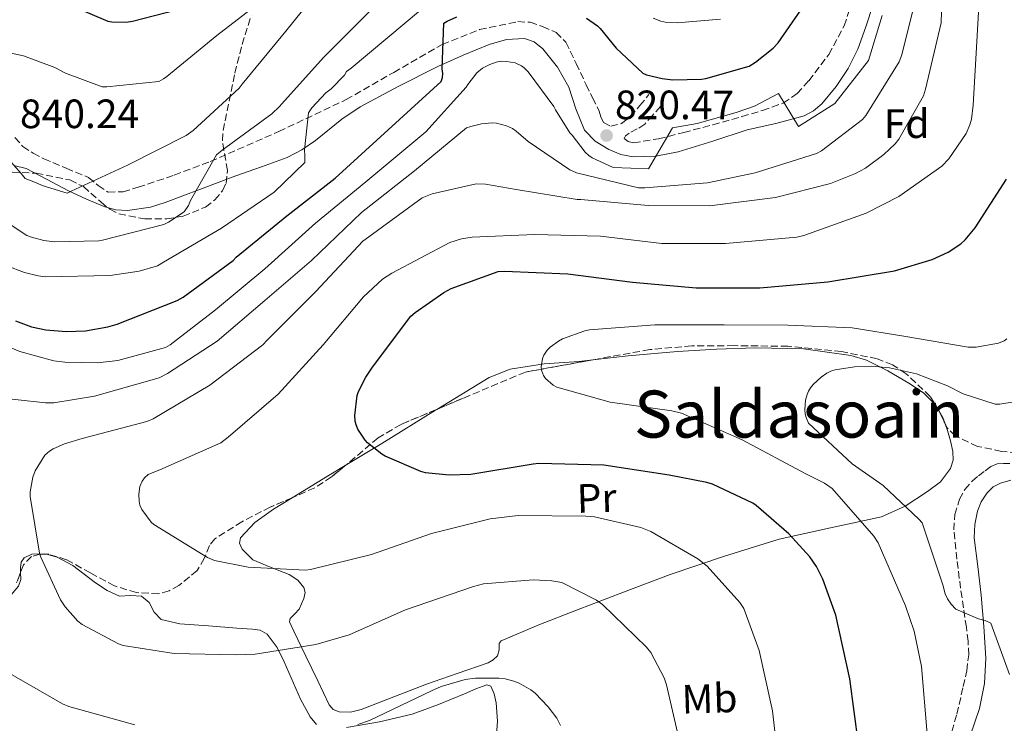
# Model space of a CAD drawing. Units: metres. Extents: x 627404 to 630842, y 4757376 to 4759754.
# Drawn here: x 628480 to 628720, y 4758657 to 4758829 of the extents above; entities that cross this region are included whole.
import ezdxf
from ezdxf.enums import TextEntityAlignment as Align

# ---------------------------------------------------------------- set-up
doc = ezdxf.new("R2010")
doc.units = ezdxf.units.M
doc.header["$MEASUREMENT"] = 0
doc.linetypes.add('DGN Style 3', pattern=[2.435890702152634, 1.739921930109024, -0.6959687720436097])
doc.linetypes.add('DGN Style 5', pattern=[1.217945351076317, 0.5219765790327072, -0.6959687720436097])
for name, color, linetype, lineweight in [('Barranco lineal no visto', 142, 'DGN Style 5', 0), ('Camino', 7, 'DGN Style 3', 0), ('Cota de punto acotado terreno', 7, 'Continuous', 0), ('Curva de nivel directora', 30, 'Continuous', 30), ('Curva de nivel intermedia', 30, 'Continuous', 0), ('Etiqueta de uso rústico', 92, 'Continuous', 0), ('Etiqueta de zona arbolada', 92, 'Continuous', 0), ('Línea de cambio de uso (parcela vista)', 92, 'Continuous', 0), ('Margen derecho', 7, 'Continuous', 0), ('Punto acotado terreno (símbolo)', 7, 'Continuous', 0), ('Texto de Área (paraje) menor', 7, 'Continuous', 0), ('Zona arbolada', 92, 'DGN Style 3', 0)]:
    doc.layers.add(name, color=color, linetype=linetype, lineweight=lineweight)
doc.styles.add('Style-Arial', font='arial.ttf')

# ---------------------------------------------------------------- blocks, each defined once
blk = doc.blocks.new('5PATER')
at = {"layer": 'Barranco lineal no visto', "linetype": 'Continuous', "lineweight": 0}
h = blk.add_hatch(color=51, dxfattribs=at)
edge = h.paths.add_edge_path()
edge.add_ellipse((0, 0), major_axis=(-0.1095731443231308, -0.1110710700762829), ratio=0.9994222409660317, start_angle=0, end_angle=360)

msp = doc.modelspace()

# ---------------------------------------------------------------- linework, layer by layer
at = {"layer": 'Camino', "color": 7, "linetype": 'DGN Style 3', "lineweight": 0}
for points in [[(628636.3700000015, 4758808.230000001, 824.570000000007), (628634.4499999991, 4758806.050000001, 823.3600000000006), (628632.5300000013, 4758803.880000001, 822.1399999999996), (628630.7199999986, 4758802.730000001, 821.479999999996), (628628.6900000013, 4758801.699999999, 821.0500000000029), (628627.8099999984, 4758801.040000002, 820.8999999999944), (628627.5300000012, 4758800.36, 820.800000000003), (628628.5100000004, 4758799.62, 820.729999999996), (628629.7699999987, 4758799.33, 820.6699999999984), (628635.94, 4758800.330000001, 820.3699999999953), (628642.0599999977, 4758801.830000001, 820.0899999999965), (628649.1700000024, 4758803.76, 819.8899999999995), (628656.269999999, 4758805.730000001, 819.8399999999965), (628661.3599999985, 4758807.250000001, 819.8600000000006), (628666.3799999988, 4758809.060000001, 819.9600000000065), (628669.8000000007, 4758811.359999999, 820.0899999999965), (628672.6499999984, 4758814.5, 820.2200000000014), (628677.55, 4758820.900000001, 820.4700000000012), (628681.2899999997, 4758827.940000001, 820.729999999996), (628684.4099999999, 4758837.359999999, 821.3399999999967)], [(628478.5300000019, 4758800.600000001, 840.6900000000023), (628480.4600000008, 4758798.440000001, 840.4400000000024), (628482.9400000018, 4758796.790000001, 840.1300000000047), (628485.5799999972, 4758795.430000001, 839.800000000003), (628491.079999998, 4758793.100000001, 839.4400000000024), (628496.5199999984, 4758790.82, 838.9700000000014), (628498.8899999999, 4758788.86, 838.3099999999977), (628501.3199999996, 4758787.240000002, 837.5599999999977), (628504.9600000007, 4758787.380000001, 836.850000000006), (628508.6199999996, 4758788.460000004, 836.2200000000014), (628517.489999999, 4758791.42, 834.8899999999995), (628526.2799999998, 4758794.730000002, 833.6600000000037), (628543.0300000003, 4758802.09, 831.5200000000042), (628559.4999999991, 4758809.890000001, 829.3699999999956), (628571.1499999987, 4758816.550000002, 827.1100000000006), (628582.9899999986, 4758823.4, 824.6399999999995), (628592.1299999983, 4758827.010000001, 823.3600000000006), (628601.489999997, 4758828.970000001, 822.5899999999965), (628604.52, 4758828.800000001, 822.9400000000023), (628607.5699999989, 4758827.810000001, 823.229999999996), (628610.8500000001, 4758826.290000001, 822.8699999999953), (628613.260000002, 4758823.91, 822.4600000000065), (628615.7600000007, 4758818.730000001, 821.6999999999972), (628618.1900000004, 4758813.540000001, 820.9900000000054), (628619.7899999986, 4758810.310000001, 820.8600000000006), (628621.3900000012, 4758807.080000001, 820.9900000000054), (628621.8099999991, 4758805.680000001, 821.070000000007), (628622.4799999997, 4758804.260000001, 821.1799999999931), (628624.2099999997, 4758803.369999999, 821.4400000000024), (628626.8500000017, 4758804.040000002, 822.3399999999967), (628629.1299999994, 4758805.730000001, 823.2899999999936), (628631.3400000001, 4758808.449999999, 824.25), (628633.5500000005, 4758811.17, 825.2100000000065)], [(628706.8899999991, 4758653.03, 794.5599999999977), (628708.8899999995, 4758659.610000002, 793.4600000000065), (628710.4099999995, 4758666.400000001, 792.3800000000049), (628711.27, 4758670.240000002, 792.0099999999949), (628711.7500000006, 4758674.080000003, 791.6799999999932), (628711.61, 4758677.480000001, 791.229999999996), (628711.1799999984, 4758680.87, 790.779999999999), (628710.480000001, 4758685.640000002, 790.1399999999995), (628709.769999998, 4758690.4, 789.5000000000001), (628708.8599999984, 4758697.530000002, 788.6499999999943), (628708.1099999995, 4758704.680000002, 787.8999999999944), (628708.3299999986, 4758708.430000001, 787.6300000000047), (628709.5199999999, 4758712.16, 787.3899999999995), (628710.8200000008, 4758714.550000002, 787), (628712.5899999988, 4758716.580000001, 786.6199999999953), (628714.14, 4758717.92, 786.5800000000019), (628715.7899999997, 4758719.140000001, 786.6799999999931), (628717.1900000012, 4758720.170000001, 786.8899999999995), (628718.7300000011, 4758720.800000002, 787.070000000007), (628720.2699999989, 4758720.890000001, 787.100000000006), (628721.8, 4758720.87, 787.1300000000048)]]:
    msp.add_polyline3d(points, dxfattribs=at)
at = {"layer": 'Curva de nivel directora', "color": 30, "linetype": 'Continuous', "lineweight": 30, "flags": 128}
for points, elevation in [([(628486.9200000004, 4758835.250000002), (628501.2199999989, 4758829.04), (628502.2400000005, 4758828.880000001), (628505.7599999986, 4758828.850000001), (628507.2999999986, 4758829.04), (628518.0499999998, 4758831.86)], 850.0000000000002), ([(628618.3099999989, 4758829.830000001), (628620.9699999989, 4758827.910000001), (628621.6399999993, 4758827.27), (628625.5800000001, 4758822.470000001), (628632.0399999997, 4758816.390000001), (628632.9999999985, 4758815.970000001), (628636.7800000004, 4758815.039999999), (628639.4299999991, 4758814.75), (628646.3800000005, 4758814.880000004), (628647.4600000001, 4758815.039999999), (628658.0599999994, 4758818.109999999), (628659.6599999998, 4758819.070000002), (628663.9400000002, 4758822.470000001), (628665.1600000005, 4758823.810000001), (628670.7300000006, 4758831.78)], 825.0000000000001), ([(628478.6900000006, 4758755.779999999), (628482.6, 4758754.34), (628486.0499999988, 4758753.570000002), (628491.0099999986, 4758753.16), (628495.7800000008, 4758753.350000001), (628501.2500000002, 4758754.34), (628503.49, 4758755.010000001), (628518.2099999986, 4758760.800000002), (628519.6500000004, 4758761.600000001), (628531.85, 4758770.560000001), (628532.61, 4758771.33), (628545.0300000008, 4758781.439999999), (628556.8700000005, 4758790.690000001), (628582.7899999997, 4758814.340000002), (628583.1099999994, 4758815.270000001), (628583.1399999983, 4758816.320000002), (628583.0199999998, 4758817.41), (628583.3999999998, 4758828.61), (628584.2000000001, 4758829.090000002), (628586.5699999994, 4758830.109999998)], 825.0000000000001), ([(628684.839999999, 4758652.290000001), (628682.7200000001, 4758668.260000001), (628679.24, 4758683.810000001), (628676.0999999995, 4758692.58), (628674.5300000004, 4758695.680000001), (628672.900000001, 4758698.050000002), (628667.8099999992, 4758703.74), (628659.7800000005, 4758710.62), (628658.949999999, 4758711.17), (628649.1299999999, 4758715.840000002), (628647.7499999985, 4758716.290000001), (628638.5300000005, 4758718.020000001), (628622.5299999989, 4758720.54), (628606.6300000001, 4758720.930000001), (628605.2499999988, 4758720.77), (628589.9899999992, 4758718.210000001), (628584.6799999983, 4758718.020000001), (628578.9200000005, 4758718.66), (628577.7999999984, 4758718.980000001), (628569.0599999989, 4758722.690000001), (628568.2599999988, 4758723.170000001), (628564.7400000005, 4758725.990000002), (628564.1700000007, 4758726.590000001), (628562.3400000001, 4758729.310000001), (628561.9299999987, 4758730.37), (628561.7299999997, 4758731.230000001), (628561.6699999995, 4758732.640000001), (628562.2100000003, 4758737.510000002), (628562.5700000002, 4758738.53), (628564.3299999993, 4758742.02), (628565.9599999987, 4758744.449999999), (628575.3299999986, 4758756.930000001), (628576.3599999989, 4758757.86), (628583.3699999985, 4758762.720000002), (628585.2199999993, 4758763.680000001), (628596.7100000003, 4758767.840000001), (628598.2100000002, 4758767.940000001), (628613.7000000001, 4758767.300000002), (628629.5400000006, 4758765.25), (628645.1299999988, 4758763.870000001), (628660.6799999991, 4758763.870000001), (628677.2899999986, 4758765.310000001), (628693.639999999, 4758768.03), (628702.7899999998, 4758770.78), (628706.7300000006, 4758772.57), (628709.8599999996, 4758774.650000001), (628710.9199999992, 4758775.61), (628713.3499999989, 4758778.529999999), (628720.9999999999, 4758790.460000001)], 800.0000000000001)]:
    msp.add_lwpolyline(points, dxfattribs=dict(at, elevation=elevation))
at = {"layer": 'Curva de nivel intermedia', "color": 30, "linetype": 'Continuous', "lineweight": 0, "flags": 128}
for points, elevation in [([(628590.8600000008, 4758857.21), (628553.9600000002, 4758820.220000001), (628543.8200000015, 4758808.890000001), (628543.2400000005, 4758808.190000001), (628541.3200000003, 4758806.399999999), (628529.1600000008, 4758797.56), (628527.850000001, 4758796.38), (628521.4500000018, 4758785.239999999), (628520.9400000023, 4758784.029999998), (628519.9100000019, 4758782.430000001), (628516.1100000021, 4758779.929999999), (628514.9500000018, 4758779.390000001), (628499.9500000017, 4758775.55), (628499.0500000007, 4758775.390000001), (628488.2000000012, 4758775.13), (628485.5800000017, 4758775.42), (628482.6, 4758776.220000001), (628481.450000001, 4758776.699999998), (628476.1100000012, 4758780.13)], 835.0000000000001), ([(628595.120000001, 4758846.430000001), (628560.7100000004, 4758817.600000001), (628559.5900000007, 4758816.730000001), (628559.1100000001, 4758815.869999998), (628555.82, 4758812.509999999), (628554.5700000004, 4758811.519999999), (628551.1500000006, 4758807.899999999), (628550.2800000012, 4758806.679999999), (628549.3500000013, 4758797.630000001), (628549.3899999993, 4758796.16), (628549.4200000007, 4758794.52), (628541.9000000014, 4758787.26), (628529, 4758778.46), (628514.8300000011, 4758770.109999999), (628513.4200000007, 4758769.279999998), (628508.9100000003, 4758767.960000001), (628501.770000001, 4758766.910000001), (628485.9300000003, 4758766.59), (628484.1700000013, 4758766.779999999), (628480.8400000008, 4758767.579999999), (628472.1700000005, 4758770.880000001)], 830), ([(628665.5400000005, 4758644.640000001), (628663.7500000001, 4758660.449999999), (628660.5200000004, 4758675.17), (628656.800000001, 4758685.439999999), (628655.7800000017, 4758686.939999999), (628647.810000001, 4758695.779999998), (628645.4800000021, 4758697.600000001), (628634.02, 4758704.259999999), (628631.5900000003, 4758705.220000001), (628620.2300000011, 4758707.869999998), (628618.120000001, 4758708.029999999), (628601.6100000021, 4758708.220000001), (628594.7300000022, 4758707.390000001), (628580.36, 4758703.779999998), (628565.7300000007, 4758698.689999999), (628550.820000002, 4758694.949999999), (628549.5700000003, 4758694.849999999), (628535.52, 4758695.550000001), (628527.3300000003, 4758697.15), (628525.6400000005, 4758697.890000001), (628512.4500000007, 4758705.949999998), (628511.8099999992, 4758706.59), (628509.5700000018, 4758709.63), (628509.0300000008, 4758710.75), (628508.8699999999, 4758711.680000001), (628508.8400000009, 4758713.409999999), (628509.0599999999, 4758715.27), (628509.6000000008, 4758716.579999999), (628510.1799999997, 4758717.380000002), (628511.1100000018, 4758718.180000001), (628512.0400000017, 4758718.66), (628513.9900000007, 4758719.33), (628528.9000000017, 4758725.949999999), (628530.6600000008, 4758727.359999999), (628542.8899999994, 4758737.859999998), (628553.8600000018, 4758749.92), (628563.7200000013, 4758761.699999998), (628568.4199999997, 4758765.949999999), (628570.6600000015, 4758767.489999999), (628584.9000000019, 4758774.949999998), (628587.7200000006, 4758775.869999999), (628590.310000001, 4758776.29), (628605.5400000016, 4758776.929999999), (628621.7000000018, 4758776.509999999), (628636.6799999998, 4758774.689999999), (628652.2600000014, 4758774.689999999), (628669.7400000005, 4758776.220000001), (628671.4600000015, 4758776.699999998), (628686.6600000008, 4758782.11), (628694.6600000004, 4758786.24), (628705.2199999995, 4758793.599999999), (628706.8600000001, 4758795.390000001), (628711.1100000015, 4758801.599999999), (628712.0700000003, 4758803.74), (628712.4600000014, 4758805.15), (628712.8100000002, 4758808.51), (628713.7700000012, 4758824.130000002), (628714.6699999998, 4758839.999999999)], 805), ([(628554.6700000011, 4758838.939999999), (628544.7500000013, 4758826.65), (628534.1200000008, 4758813.689999999), (628533.3200000006, 4758812.699999998), (628522.0900000011, 4758802.329999999), (628520.3900000001, 4758801.08), (628506.0300000012, 4758793.850000001), (628492.2699999993, 4758787.479999999), (628491.2700000001, 4758787.000000001), (628485.1600000013, 4758788.930000001), (628483.9800000011, 4758789.470000001), (628481.0500000009, 4758790.609999998), (628480.0200000005, 4758791.829999999), (628473.0800000002, 4758799.600000001)], 840), ([(628540.3000000011, 4758835.16), (628527.8800000001, 4758825.56), (628515.6600000004, 4758815.52), (628514.8300000011, 4758814.939999999), (628513.7100000014, 4758814.359999999), (628500.9700000008, 4758813.019999998), (628499.850000001, 4758813.05), (628490.9200000014, 4758816.38), (628488.2999999997, 4758817.759999999), (628480.6200000017, 4758820.609999998), (628477.230000001, 4758821.369999999), (628472.5900000008, 4758821.789999999), (628470.7600000001, 4758821.730000001), (628456.2000000002, 4758816.8), (628447.0200000004, 4758814.009999998), (628445.7999999998, 4758813.82), (628430.1200000001, 4758815.58), (628427.3700000008, 4758816.25)], 845), ([(628471.0500000007, 4758737.349999999), (628485.9600000017, 4758735.720000001), (628488.0400000003, 4758735.779999999), (628497.9900000013, 4758737.38), (628513.7699999994, 4758741.890000001), (628515.8100000002, 4758742.880000001), (628527.9400000006, 4758750.819999999), (628539.6200000015, 4758760.8), (628551.05, 4758770.560000001), (628563.2400000007, 4758782.310000001), (628564.4500000001, 4758783.17), (628576.2300000016, 4758792.510000001), (628588.9699999999, 4758802.98), (628589.9900000015, 4758803.359999999), (628592.5799999997, 4758803.970000001), (628595.2400000019, 4758804.220000001), (628596.260000001, 4758804.130000001), (628598.76, 4758803.489999999), (628600.2000000017, 4758802.819999999), (628601.1000000002, 4758802.210000001), (628604.0100000005, 4758799.649999999), (628614.2200000007, 4758792.699999998), (628615.8500000002, 4758792.029999999), (628631.0200000004, 4758788.319999999), (628632.5500000014, 4758788.319999999), (628647.9100000015, 4758789.569999998), (628659.53, 4758792.029999999), (628674.5400000016, 4758796.739999999), (628675.7199999995, 4758797.380000001), (628685.8000000002, 4758805.019999999), (628686.6000000003, 4758806.050000001), (628694.7300000021, 4758819.130000002), (628695.3700000013, 4758820.83), (628699.1799999999, 4758836)], 815), ([(628465.8000000003, 4758754.119999999), (628479.6900000018, 4758748.32), (628488.0100000012, 4758746.05), (628490.7600000005, 4758745.67), (628498.7300000011, 4758745.539999999), (628503.690000001, 4758746.109999998), (628515.3699999999, 4758749.310000001), (628516.4500000017, 4758749.949999998), (628527.5600000005, 4758758.470000001), (628539.6500000006, 4758768.48), (628552.0100000012, 4758779.680000001), (628564.3300000015, 4758789.789999999), (628579.0200000011, 4758801.989999999), (628588.8700000015, 4758812.929999999), (628589.2600000005, 4758813.630000001), (628591.5000000001, 4758816.480000001), (628592.9000000015, 4758817.569999999), (628594.6300000016, 4758818.499999999), (628596.2300000021, 4758819.070000002), (628597.4800000014, 4758819.259999999), (628598.76, 4758819.23), (628600.8400000009, 4758818.880000001), (628602.3800000009, 4758818.140000002), (628603.0800000007, 4758817.630000002), (628604.0100000005, 4758816.699999999), (628610.3400000005, 4758808.190000001), (628610.7300000016, 4758807.359999998), (628614.1800000005, 4758801.789999999), (628614.7599999994, 4758801.220000001), (628617.9900000015, 4758797.060000001), (628618.860000001, 4758796.189999999), (628619.6900000002, 4758795.65), (628624.8400000001, 4758793.279999999), (628633.4900000002, 4758792.98), (628639.3100000008, 4758803.009999999), (628645.3800000015, 4758804.07), (628654.8899999999, 4758806.710000001), (628659.3800000004, 4758808.289999999), (628665.240000001, 4758811.409999999), (628670.1000000003, 4758803.319999999), (628679.0000000007, 4758808.930000001), (628687.2500000009, 4758819.489999999), (628690.6300000004, 4758830.48)], 820), ([(628641.51, 4758650.909999999), (628637.8900000014, 4758666.75), (628637.3200000013, 4758668.480000001), (628633.990000001, 4758674.66), (628632.9600000004, 4758675.970000001), (628622.1800000002, 4758686.46), (628620.7699999998, 4758687.460000001), (628612.2600000005, 4758691.779999999), (628609.8300000008, 4758692.220000001), (628605.2500000009, 4758692.449999998), (628593.1200000006, 4758691.46), (628590.6300000006, 4758690.850000001), (628573.9900000021, 4758685.09), (628560.2600000012, 4758679.039999999), (628552.1299999997, 4758676.640000001), (628537.25, 4758674.27), (628532.5200000004, 4758674.15), (628517.4400000018, 4758674.430000001), (628505.0000000009, 4758676.42), (628503.880000001, 4758676.830000001), (628494.9500000015, 4758681.509999999), (628493.8899999999, 4758682.369999999), (628490.7900000019, 4758685.859999998), (628489.700000001, 4758687.56), (628484.8399999995, 4758697.96), (628484.5199999999, 4758699.010000001), (628482.2800000003, 4758712.8), (628482.2800000003, 4758713.960000002), (628482.8800000015, 4758717.599999998), (628483.4900000016, 4758719.08), (628485.8000000007, 4758722.949999999), (628486.9500000018, 4758723.939999999), (628487.8800000015, 4758724.519999999), (628490.5999999996, 4758725.73), (628494.9800000006, 4758727.009999998), (628510.7899999999, 4758731.140000002), (628512.2899999998, 4758731.84), (628526.1500000001, 4758740.07), (628539.1400000011, 4758749.890000001), (628540.2300000017, 4758751.07), (628552.0700000015, 4758762.98), (628563.6200000007, 4758775.3), (628565.0300000011, 4758776.350000001), (628578.1200000005, 4758785.859999998), (628580.5800000012, 4758786.819999999), (628591.3000000013, 4758789.31), (628593.6100000001, 4758789.220000001), (628601.1300000015, 4758787.899999999), (628615.9800000021, 4758785.499999999), (628616.9000000008, 4758785.499999999), (628633.3800000007, 4758783.999999999), (628648.3899999999, 4758783.939999999), (628664.5200000012, 4758785.949999998), (628677.9600000014, 4758789.380000001), (628684.0999999992, 4758791.810000001), (628686.4999999999, 4758793.119999998), (628690.9800000014, 4758796.449999998), (628693.7400000017, 4758799.07), (628694.6600000004, 4758800.249999999), (628700.6799999997, 4758810.850000001), (628701.2200000007, 4758812.48), (628705.0000000005, 4758828.699999998), (628705.100000001, 4758831.42)], 810.0000000000001), ([(628651.0800000011, 4758829.560000001), (628640.4900000008, 4758828.67), (628637.9600000005, 4758828.789999999), (628636.4600000008, 4758829.109999999), (628634.570000002, 4758829.789999999)], 830), ([(628701.6100000018, 4758654.81), (628700.2300000006, 4758671.29), (628698.4400000002, 4758679.869999998), (628696.300000001, 4758686.140000001), (628689.6400000004, 4758701.539999999), (628688.5899999996, 4758703.140000001), (628678.3500000003, 4758714.82), (628676.4900000007, 4758716.060000001), (628671.950000001, 4758718.369999999), (628656.4000000008, 4758726.720000001), (628641.5200000012, 4758733.249999999), (628639.1500000019, 4758733.819999999), (628624.1100000015, 4758735.869999998), (628611.0500000013, 4758739.579999999), (628610.1600000017, 4758740.100000001), (628608.2999999997, 4758741.699999998), (628607.7900000003, 4758742.46), (628607.2800000005, 4758743.71), (628607.2100000011, 4758744.539999999), (628607.5000000017, 4758746.62), (628607.8799999995, 4758747.42), (628608.6799999997, 4758748.609999999), (628609.3900000005, 4758749.34), (628611.4400000002, 4758750.849999999), (628612.4300000004, 4758751.359999998), (628617.8700000008, 4758753.31), (628619.0199999998, 4758753.569999999), (628635.0200000014, 4758754.850000001), (628651.9800000018, 4758754.850000001), (628667.530000002, 4758754.720000001), (628683.2800000011, 4758754.11), (628696.3600000015, 4758751.970000001), (628711.6299999999, 4758749.34), (628713.6100000005, 4758749.369999999), (628719.0799999998, 4758750.300000001), (628720.4000000008, 4758750.88), (628721.1000000003, 4758751.359999998)], 795), ([(628721.7100000005, 4758669.31), (628717.1599999998, 4758681.890000002), (628715.8200000009, 4758682.529999998), (628714.1900000015, 4758682.939999999), (628708.6200000015, 4758685.279999999), (628707.4700000002, 4758686.489999999), (628706.5700000017, 4758687.84), (628706.0300000008, 4758689.050000001), (628705.4200000007, 4758691.199999998), (628700.3600000001, 4758706.369999998), (628699.5599999999, 4758707.33), (628690.8000000003, 4758715.52), (628683.240000001, 4758720.859999999), (628672.5900000003, 4758730.779999999), (628671.98, 4758732.130000002), (628671.7600000009, 4758733.09), (628671.6900000017, 4758734.050000002), (628671.8500000006, 4758736.380000001), (628672.2400000016, 4758737.76), (628672.5900000003, 4758738.59), (628673.0700000008, 4758739.42), (628673.7100000001, 4758740.220000001), (628675.6600000013, 4758742.050000001), (628677.0700000018, 4758742.980000001), (628678.0599999997, 4758743.460000002), (628679.1200000015, 4758743.779999999), (628683.7900000007, 4758744.579999999), (628688.0100000007, 4758744.7), (628692.4299999997, 4758744.289999999), (628698.9600000009, 4758742.810000001), (628706.6000000008, 4758739.930000001), (628710.4100000019, 4758737.920000001), (628718.1900000002, 4758735.449999998), (628719.3700000005, 4758735.449999998), (628730.3800000009, 4758737.25)], 790.0000000000001), ([(628507.8399999995, 4758656.989999999), (628491.7199999995, 4758661.48), (628490.1799999994, 4758662.119999999), (628476.1, 4758670.239999999)], 815), ([(628611.97, 4758656.859999999), (628611.0100000009, 4758658.59), (628608.9300000002, 4758661.380000001), (628605.7000000002, 4758664.74), (628604.680000001, 4758665.57), (628601.8300000011, 4758667.199999999), (628600.5200000014, 4758667.680000001), (628598.370000001, 4758668.259999999), (628596.8400000001, 4758668.449999999), (628591.1700000016, 4758668.42), (628588.6400000014, 4758668.069999998), (628582.7600000006, 4758666.34), (628580.36, 4758665.279999999), (628565.2500000001, 4758658.02), (628562.3400000001, 4758657.060000001)], 815)]:
    msp.add_lwpolyline(points, dxfattribs=dict(at, elevation=elevation))
at = {"layer": 'Línea de cambio de uso (parcela vista)', "color": 92, "linetype": 'Continuous', "lineweight": 0, "extrusion": (-0.5066727568449592, 0.857936968979468, 0.08501102710503058), "elevation": 3764276.401034126, "flags": 128}
msp.add_lwpolyline([(-2961082.213725335, -320361.3694613847), (-2961092.342866347, -320362.6726790189), (-2961097.392469894, -320363.2574960504)], dxfattribs=at)
at = {"layer": 'Línea de cambio de uso (parcela vista)', "color": 92, "linetype": 'Continuous', "lineweight": 0}
for points in [[(628619.8055999996, 4758746.249, 795.6919999999955), (628628.5099999999, 4758747.199999999, 795.3000000000029), (628640.5199999996, 4758748.32, 794.8800000000047), (628650.0899999999, 4758748.9, 794.5800000000019), (628659.6600000003, 4758749.220000001, 794.3000000000029), (628671.3300000001, 4758748.980000001, 793.7400000000052), (628682.9600000001, 4758747.300000001, 792.5099999999949), (628686.75, 4758746.15, 791.8300000000019), (628692.0099999999, 4758743.600000001, 790.6100000000006), (628697.0999999996, 4758740.52, 789.4400000000023), (628700.6799999997, 4758738.15, 788.6999999999972), (628703.5526999999, 4758735.342599999, 788.075100000002)], [(628581.6586999996, 4758734.141000001, 798.7801999999938), (628594.5099999999, 4758741.930000001, 797.5), (628599.6100000005, 4758743.970000001, 797.0399999999936), (628607.9800000006, 4758745.24, 796.3800000000047), (628616.5199999996, 4758745.890000001, 795.8399999999965), (628619.8055999996, 4758746.249, 795.6919999999955)], [(628559.3126999997, 4758720.3906, 801.4572999999947), (628568.2699999996, 4758725.800000001, 800.25), (628581.3600000005, 4758733.960000001, 798.8099999999977), (628581.6586999996, 4758734.141000001, 798.7801999999938)], [(628703.5526999999, 4758735.342599999, 788.075100000002), (628703.7599999999, 4758735.140000001, 788.029999999999), (628705.4199999999, 4758732.180000001, 787.6199999999953), (628705.8877999998, 4758730.886299999, 787.498000000007)], [(628705.8877999998, 4758730.886299999, 787.498000000007), (628706.5700000003, 4758729, 787.320000000007), (628707.3300000001, 4758726.439999999, 787.179999999993), (628707.8499999996, 4758723.880000001, 787.1300000000047), (628707.9400000004, 4758721.76, 787.1399999999995), (628707.3399999999, 4758719.65, 787.4499999999972), (628704.8600000005, 4758716.4, 788.8000000000029), (628701.7100000001, 4758714.02, 790.1999999999972), (628696.2599999999, 4758710.5, 792.1900000000023), (628690.4400000004, 4758707.880000001, 794.1699999999983), (628677.9699999997, 4758705.140000001, 798.4199999999983), (628665.4199999999, 4758702.369999999, 802.3600000000006), (628652.0599999997, 4758698.230000001, 804.8899999999995), (628638.79, 4758693.730000001, 806.8399999999965), (628627.3300000001, 4758689.41, 809.0200000000042), (628615.8799999999, 4758685.029999999, 811.1999999999972), (628606.6500000004, 4758681.430000001, 812.5899999999965), (628597.4500000002, 4758677.539999999, 813.8800000000047), (628596.9299999997, 4758676.869999999, 814.1499999999943), (628596.9299999997, 4758675.310000001, 814.7400000000052), (628596.5499999998, 4758673.890000001, 815.1000000000058), (628595.4900000002, 4758672.9, 815.0800000000019), (628594.25, 4758672.17, 815.0399999999936), (628586.6900000004, 4758669.529999999, 815.3000000000029), (628579.1500000004, 4758666.92, 815.4799999999959), (628571.1799999997, 4758663.850000001, 815.3899999999995), (628563.2100000001, 4758660.77, 815.1000000000058), (628560.54, 4758660.130000001, 814.9400000000023), (628557.8300000001, 4758660.199999999, 814.7200000000012), (628556.3700000001, 4758660.77, 814.5599999999977), (628555.3399999999, 4758661.859999999, 814.2700000000042), (628553.9600000001, 4758664.810000001, 813.3399999999965), (628552.5899999999, 4758667.75, 812.4100000000036), (628549.6399999997, 4758673.83, 810.6499999999943), (628546.7000000002, 4758679.91, 808.8899999999995), (628545.6699999999, 4758682.210000001, 808.25), (628545.79, 4758683.029999999, 808.0500000000029), (628546.9500000002, 4758684.140000001, 807.7700000000042), (628548.04, 4758685.289999999, 807.4799999999959), (628549.2000000002, 4758687.930000001, 806.9400000000023), (628549.4600000001, 4758689.32, 806.6600000000036), (628549.1900000004, 4758690.600000001, 806.3999999999943), (628547.6600000003, 4758692.369999999, 806.1300000000047), (628545.6100000005, 4758693.800000001, 806.0099999999949), (628541.1600000003, 4758695.439999999, 805.7299999999959), (628536.7100000001, 4758697.32, 805.5), (628534.1100000005, 4758699.980000001, 805.6100000000006), (628533.4299999997, 4758701.439999999, 805.6900000000023), (628533.6399999997, 4758702.699999999, 805.6300000000047), (628537.2100000001, 4758706.460000001, 804.8600000000006), (628541.7100000001, 4758709.74, 804.029999999999), (628546.3245999999, 4758712.5338, 803.3384999999981)], [(628479.9036999998, 4758694.284299999, 812.6340999999958), (628479.8799999999, 4758695.42, 812.5), (628480.0599999997, 4758696.76, 812.3300000000019), (628480.7800000003, 4758697.83, 812.1600000000036), (628482.6299999999, 4758698.76, 811.8699999999953), (628485.8300000001, 4758698.84, 811.429999999993), (628486.2605, 4758698.7227, 811.3684999999969)], [(628486.2605, 4758698.7227, 811.3684999999969), (628488.8399999999, 4758698.02, 811), (628492.6600000003, 4758695.939999999, 810.4600000000065), (628498.25, 4758691.74, 809.7700000000042), (628501.1100000005, 4758689.84, 809.4600000000065), (628504.0700000003, 4758688.49, 809.1499999999943), (628506.8200000003, 4758688.640000001, 808.9799999999959), (628509.5099999999, 4758688.49, 808.8300000000019), (628511.3099999997, 4758686.890000001, 808.3800000000047), (628512.5999999996, 4758684.59, 808.3800000000047), (628514.25, 4758682.789999999, 808.3800000000047), (628518.8200000003, 4758681.710000001, 808.3699999999953), (628525.8200000003, 4758681.180000001, 808.3399999999965), (628532.8099999997, 4758680.619999999, 808.320000000007), (628536.6200000001, 4758680.430000001, 808.3399999999965), (628538.4699999997, 4758680.119999999, 808.3800000000047), (628540.1699999999, 4758679.210000001, 808.4400000000023), (628542.6100000005, 4758675.939999999, 808.9900000000052), (628544.3300000001, 4758672.42, 809.9199999999983), (628548.3399999999, 4758663.25, 813.3899999999995), (628550.6900000004, 4758658.949999999, 815.1399999999995), (628552.29, 4758657.100000001, 815.7599999999949)], [(628462.4000000004, 4758638.350000001, 820.5500000000029), (628458.6600000003, 4758646.27, 820.1000000000058), (628454.9199999999, 4758654.180000001, 819.6399999999995), (628453.1900000004, 4758658.730000001, 819.529999999999), (628451.79, 4758663.4, 819.3899999999995), (628451.0099999999, 4758666.380000001, 819.070000000007), (628451.0199999996, 4758667.869999999, 818.8300000000019), (628451.5899999999, 4758669.220000001, 818.5599999999977), (628454.3600000005, 4758671.789999999, 817.7899999999936), (628457.4800000006, 4758673.77, 817.0200000000042), (628464.1500000004, 4758677.859999999, 815.4900000000052), (628470.79, 4758682.02, 814.1399999999995), (628475.4000000004, 4758686.17, 813.5500000000029), (628479.3700000001, 4758690.92, 813.0500000000029), (628479.9400000004, 4758692.539999999, 812.8399999999965), (628479.9036999998, 4758694.284299999, 812.6340999999958)], [(628559.6299999999, 4758656.359999999, 816.25), (628567.6500000004, 4758657.75, 816.1999999999972), (628575.6299999999, 4758659.619999999, 816.1199999999953), (628582.1200000001, 4758662, 815.9600000000065), (628588.4900000002, 4758664.550000001, 815.679999999993), (628591.2400000002, 4758665.800000001, 815.1499999999943), (628593.9299999997, 4758666.789999999, 814.7200000000012), (628594.8600000005, 4758666.460000001, 814.7599999999949), (628595.7300000006, 4758664.57, 814.8800000000047), (628596.1699999999, 4758662.369999999, 815.0399999999936), (628596.5199999996, 4758657.91, 815.4499999999972), (628596.1699999999, 4758653.480000001, 815.929999999993)]]:
    msp.add_polyline3d(points, dxfattribs=at)
at = {"layer": 'Margen derecho', "color": 7, "linetype": 'Continuous', "lineweight": 0}
for points in [[(628478.2600000014, 4758793.800000003, 840.0000000000002), (628481.2299999997, 4758793.060000001, 840.25), (628486.3999999975, 4758790.390000002, 839.800000000003), (628491.600000001, 4758787.62, 839.1600000000036), (628495.9999999999, 4758785.520000001, 839.550000000003), (628500.489999998, 4758783.660000001, 839.2299999999962), (628503.2300000006, 4758782.970000001, 838.6499999999944), (628506.0300000012, 4758782.790000002, 837.8600000000009), (628511.6399999993, 4758783.600000001, 836.1199999999953), (628515.2800000005, 4758784.740000002, 835.2599999999949), (628523.9299999983, 4758788.010000001, 834.0299999999991), (628532.5599999984, 4758791.27, 832.7599999999949), (628538.8500000006, 4758793.470000002, 831.3600000000006), (628545.1, 4758795.750000001, 830.0099999999949), (628548.6700000018, 4758797.58, 829.600000000006), (628552.0100000012, 4758799.930000002, 829.4400000000026), (628558.4400000018, 4758805.130000004, 829.3000000000033), (628562.9600000014, 4758808.17, 828.8600000000006), (628572.3899999993, 4758813.190000001, 827.2400000000054), (628581.8999999978, 4758817.960000004, 825.2799999999991), (628588.1600000008, 4758820.790000002, 823.6499999999944), (628594.5100000009, 4758823.4, 822.0800000000019), (628598.7399999977, 4758824.600000001, 821.4400000000024), (628603.0899999995, 4758824.810000001, 821.1199999999953), (628605.4799999989, 4758824.000000002, 821.0500000000029), (628607.6299999993, 4758822.310000002, 820.9900000000054), (628611.2300000001, 4758817.790000003, 820.800000000003), (628613.9699999981, 4758812.970000002, 820.600000000006), (628615.7099999995, 4758807.650000001, 820.3800000000048), (628617.8099999982, 4758802.41, 820.1600000000036), (628620.449999998, 4758799.700000001, 820.0200000000042), (628623.7600000005, 4758797.730000001, 819.8999999999944), (628626.6999999997, 4758796.510000002, 819.9600000000065), (628629.7100000005, 4758795.939999999, 820.0299999999991), (628635.2399999981, 4758796.070000002, 819.929999999993), (628640.7199999989, 4758797.09, 819.8399999999965), (628649.1900000002, 4758799.760000002, 819.6799999999931), (628657.6099999979, 4758802.470000001, 819.5200000000042), (628664.5599999992, 4758804.080000003, 819.4199999999983), (628671.4999999995, 4758805.920000002, 819.3899999999995), (628673.8399999997, 4758807.15, 819.4100000000037), (628675.8700000015, 4758808.86, 819.4499999999972), (628679.3099999992, 4758813.09, 819.5800000000019), (628682.2699999987, 4758817.530000002, 819.7400000000052), (628684.62, 4758822.24, 819.8999999999944), (628686.6400000006, 4758827.680000001, 820), (628688.3999999975, 4758833.189999999, 820.0899999999965)], [(628722.1000000017, 4758716.830000003, 786.7400000000052), (628719.5599999982, 4758716.130000002, 786.6799999999931), (628717.760000001, 4758715.170000001, 786.7100000000065), (628716.239999999, 4758713.7, 786.7500000000001), (628714.8199999996, 4758711.560000001, 786.7799999999991), (628713.9299999999, 4758709.220000001, 786.8099999999977), (628713.2300000003, 4758705.950000001, 787.0200000000042), (628713.1000000007, 4758702.689999999, 787.3899999999995), (628713.9600000012, 4758695.720000001, 788.4199999999983), (628714.8299999986, 4758688.74, 789.4400000000024), (628715.4799999989, 4758681.040000002, 789.8899999999995), (628715.9100000003, 4758673.320000002, 790.4600000000065), (628715.6599999999, 4758667.130000004, 791.3200000000071), (628714.3799999993, 4758661.03, 792.1900000000024), (628712.079999997, 4758654.300000003, 793.179999999993)]]:
    msp.add_polyline3d(points, dxfattribs=at)
at = {"layer": 'Zona arbolada', "color": 92, "linetype": 'DGN Style 3', "lineweight": 0, "extrusion": (0.0870977569494404, 0.03981654290478654, 0.9954037490613985), "elevation": 245020.7398025968, "flags": 128}
msp.add_lwpolyline([(4066593.125932629, -2538427.572628934), (4066593.443853561, -2538426.320635863), (4066597.262407582, -2538411.284188637)], dxfattribs=at)
at = {"layer": 'Zona arbolada', "color": 92, "linetype": 'DGN Style 3', "lineweight": 0, "extrusion": (-0.3877009899825137, 0.9217604633127682, 0.006752084123449269), "elevation": 4142716.650660033, "flags": 128}
msp.add_lwpolyline([(-2424446.449432545, -27174.83079089504), (-2424429.957011212, -27173.91076992262), (-2424422.924608812, -27173.51416088168)], dxfattribs=at)
at = {"layer": 'Zona arbolada', "color": 92, "linetype": 'DGN Style 3', "lineweight": 0, "extrusion": (0.2877468903381932, 0.01499387442109988, 0.9575891137803021), "elevation": 253015.3214594905, "flags": 128}
msp.add_lwpolyline([(4719567.358904349, -838128.0067227224), (4719570.207407539, -838126.7836945662), (4719571.930678911, -838125.8136708158)], dxfattribs=at)
at = {"layer": 'Zona arbolada', "color": 92, "linetype": 'DGN Style 3', "lineweight": 0}
for points in [[(628475.4000000004, 4758792.300000001, 837.179999999993), (628483.7300000006, 4758791.880000001, 837.5500000000029), (628491.9800000006, 4758790.25, 837.2400000000052), (628495.25, 4758788.609999999, 836.929999999993), (628499.5999999996, 4758784.800000001, 836.3500000000058), (628501.7199999997, 4758783.07, 836.029999999999), (628503.9500000002, 4758781.930000001, 835.7100000000065), (628510.29, 4758780.730000001, 834.5399999999936), (628515.6500000004, 4758780.74, 833.3699999999953), (628519.6500000004, 4758781.390000001, 832.4900000000052), (628525.1200000001, 4758783.630000001, 831.3999999999943), (628527.4100000003, 4758785.390000001, 831.0599999999977), (628529.29, 4758787.619999999, 830.9100000000036), (628530.1600000003, 4758789.42, 831.1000000000058), (628530.4900000002, 4758792.59, 832.279999999999), (628529.6299999999, 4758797.42, 835), (628529.29, 4758799.869999999, 836.279999999999), (628529.4199999999, 4758802.34, 837.179999999993), (628532.2999999998, 4758816.369999999, 840.7100000000064), (628534.0800000001, 4758823.390000001, 842.1600000000036), (628536.2699999996, 4758830.369999999, 843.1999999999971)], [(628475.4000000004, 4758792.300000001, 837.179999999993), (628483.7300000006, 4758791.880000001, 837.5500000000029), (628491.9800000006, 4758790.25, 837.2400000000052), (628495.25, 4758788.609999999, 836.929999999993), (628499.5999999996, 4758784.800000001, 836.3500000000058), (628501.7199999997, 4758783.07, 836.029999999999), (628503.9500000002, 4758781.930000001, 835.7100000000065), (628510.29, 4758780.730000001, 834.5399999999936), (628515.6500000004, 4758780.74, 833.3699999999953), (628519.6500000004, 4758781.390000001, 832.4900000000052), (628525.1200000001, 4758783.630000001, 831.3999999999943), (628527.4100000003, 4758785.390000001, 831.0599999999977), (628529.29, 4758787.619999999, 830.9100000000036), (628530.1600000003, 4758789.42, 831.1000000000058), (628530.4900000002, 4758792.59, 832.279999999999), (628529.6299999999, 4758797.42, 835), (628529.29, 4758799.869999999, 836.279999999999), (628529.4199999999, 4758802.34, 837.179999999993), (628532.2999999998, 4758816.369999999, 840.7100000000064), (628534.0800000001, 4758823.390000001, 842.1600000000036), (628536.2699999996, 4758830.369999999, 843.1999999999971)], [(628726.0099999999, 4758723.199999999, 787.8000000000029), (628719.7599999999, 4758723.880000001, 787.8399999999965), (628713.9199999999, 4758725.100000001, 788.0599999999977), (628708.4299999997, 4758727.65, 788.4100000000036), (628706.4400000004, 4758729.720000001, 788.6499999999943), (628704.5700000003, 4758733.67, 789.1499999999943), (628702.3499999996, 4758737.32, 789.7599999999949), (628696.4400000004, 4758742.84, 791.8800000000047), (628693.1299999999, 4758745.060000001, 793), (628689.3600000005, 4758746.529999999, 793.6000000000058), (628680.6399999997, 4758748.279999999, 793.9400000000023), (628667.54, 4758749.57, 794.3000000000029), (628654.4100000003, 4758749.730000001, 794.5599999999977), (628644.0300000003, 4758749.67, 794.5200000000042), (628633.7400000002, 4758748.77, 794.8800000000047), (628618.54, 4758746.02, 796.320000000007), (628603.3399999999, 4758743.27, 797.7599999999949), (628588.1399999997, 4758736.869999999, 798.679999999993), (628572.9400000004, 4758730.470000001, 799.6100000000006), (628567.3200000003, 4758727.180000001, 800.0800000000019), (628559.75, 4758720.75, 801.0399999999936), (628555.9299999997, 4758717.609999999, 801.5500000000029), (628551.8200000003, 4758714.980000001, 802.0399999999936), (628546.4100000003, 4758712.57, 802.6199999999953), (628540.9400000004, 4758710.25, 803.2599999999949), (628534, 4758706.65, 804.570000000007), (628527.4299999997, 4758702.5, 806.0800000000019), (628526.0599999997, 4758700.880000001, 806.4600000000065), (628524.8300000001, 4758697.699999999, 807.0099999999949), (628523.0800000001, 4758694.699999999, 807.4199999999983), (628518.6399999997, 4758691.060000001, 807.4700000000012), (628516.2300000006, 4758689.789999999, 807.3699999999953), (628513.6699999999, 4758689.060000001, 807.3600000000006), (628508.2100000001, 4758689.32, 807.5399999999936), (628502.8600000005, 4758690.980000001, 807.8000000000029), (628496.9600000001, 4758694.16, 808.3300000000019), (628491.1500000004, 4758697.380000001, 809.279999999999), (628486.8200000003, 4758698.710000001, 810.5899999999965), (628484.6200000001, 4758698.76, 811.3600000000006), (628482.5700000003, 4758698.15, 811.9600000000065), (628480.6100000005, 4758696.130000001, 812.5500000000029), (628478.9299999997, 4758691.74, 813.3500000000058)], [(628703.5526999999, 4758735.342599999, 789.4294999999984), (628702.3499999996, 4758737.32, 789.7599999999949), (628696.4400000004, 4758742.84, 791.8800000000047), (628693.1299999999, 4758745.060000001, 793), (628689.3600000005, 4758746.529999999, 793.6000000000058), (628680.6399999997, 4758748.279999999, 793.9400000000023), (628667.54, 4758749.57, 794.3000000000029), (628654.4100000003, 4758749.730000001, 794.5599999999977), (628644.0300000003, 4758749.67, 794.5200000000042), (628633.7400000002, 4758748.77, 794.8800000000047), (628619.8055999996, 4758746.249, 796.200100000002)], [(628581.6586999996, 4758734.141000001, 799.0766000000004), (628572.9400000004, 4758730.470000001, 799.6100000000006), (628567.3200000003, 4758727.180000001, 800.0800000000019), (628559.75, 4758720.75, 801.0399999999936), (628559.3126999997, 4758720.3906, 801.0984000000027)], [(628726.0099999999, 4758723.199999999, 787.8000000000029), (628719.7599999999, 4758723.880000001, 787.8399999999965), (628713.9199999999, 4758725.100000001, 788.0599999999977), (628708.4299999997, 4758727.65, 788.4100000000036), (628706.4400000004, 4758729.720000001, 788.6499999999943), (628705.8877999998, 4758730.886299999, 788.7976000000053)], [(628559.3126999997, 4758720.3906, 801.0984000000027), (628555.9299999997, 4758717.609999999, 801.5500000000029), (628551.8200000003, 4758714.980000001, 802.0399999999936), (628546.4100000003, 4758712.57, 802.6199999999953), (628546.3245999999, 4758712.5338, 802.6300000000047)], [(628546.3245999999, 4758712.5338, 802.6300000000047), (628540.9400000004, 4758710.25, 803.2599999999949), (628534, 4758706.65, 804.570000000007), (628527.4299999997, 4758702.5, 806.0800000000019), (628526.0599999997, 4758700.880000001, 806.4600000000065), (628524.8300000001, 4758697.699999999, 807.0099999999949), (628523.0800000001, 4758694.699999999, 807.4199999999983), (628518.6399999997, 4758691.060000001, 807.4700000000012), (628516.2300000006, 4758689.789999999, 807.3699999999953), (628513.6699999999, 4758689.060000001, 807.3600000000006), (628508.2100000001, 4758689.32, 807.5399999999936), (628502.8600000005, 4758690.980000001, 807.8000000000029), (628496.9600000001, 4758694.16, 808.3300000000019), (628491.1500000004, 4758697.380000001, 809.279999999999), (628486.8200000003, 4758698.710000001, 810.5899999999965), (628486.2605, 4758698.7227, 810.785799999998)], [(628486.2605, 4758698.7227, 810.785799999998), (628484.6200000001, 4758698.76, 811.3600000000006), (628482.5700000003, 4758698.15, 811.9600000000065), (628480.6100000005, 4758696.130000001, 812.5500000000029), (628479.9036999998, 4758694.284299999, 812.8864000000032)], [(628479.9036999998, 4758694.284299999, 812.8864000000032), (628478.9299999997, 4758691.74, 813.3500000000058)]]:
    msp.add_polyline3d(points, dxfattribs=at)

# ---------------------------------------------------------------- block references
at = {"layer": 'Punto acotado terreno (símbolo)', "color": 7, "linetype": 'Continuous', "lineweight": 0, "xscale": 10, "yscale": 10, "zscale": 10}
msp.add_blockref('5PATER', (628623.1999999996, 4758801.109999999, 820.4600000000065), dxfattribs=at)

# ---------------------------------------------------------------- texts
at = {"layer": 'Cota de punto acotado terreno', "color": 7, "linetype": 'Continuous', "lineweight": 0, "style": 'Style-Arial'}
for s, p in [('820.47', (628625.2499999997, 4758805.109999999, 820.4600000000065)), ('840.24', (628479.7500000005, 4758802.92, 840.2400000000052))]:
    msp.add_text(s, height=7.000000000000002, dxfattribs=at).set_placement(p)
at = {"layer": 'Etiqueta de uso rústico', "color": 92, "linetype": 'Continuous', "lineweight": 0, "style": 'Style-Arial'}
for s, p in [('Pr', (628620.7732019558, 4758712.45651775, 803.2899999999936)), ('Mb', (628648.3781198999, 4758663.438268947, 808.3099999999977))]:
    msp.add_text(s, height=7.000000000000002, rotation=1.78235, dxfattribs=at).set_placement(p, align=Align.MIDDLE_CENTER)
at = {"layer": 'Etiqueta de zona arbolada', "color": 92, "linetype": 'Continuous', "lineweight": 0, "style": 'Style-Arial'}
msp.add_text('Fd', height=7.000000000000002, rotation=0.01486, dxfattribs=at).set_placement((628696.5665336708, 4758804.001720414, 810.7100000000065), align=Align.MIDDLE_CENTER)
at = {"layer": 'Texto de Área (paraje) menor', "color": 7, "linetype": 'Continuous', "lineweight": 0, "style": 'Style-Arial'}
msp.add_text('Saldasoain', height=11.5, dxfattribs=at).set_placement((628670.2829987942, 4758732.99001, 794.9199999999983), align=Align.MIDDLE_CENTER)

doc.saveas('drawing.dxf')
